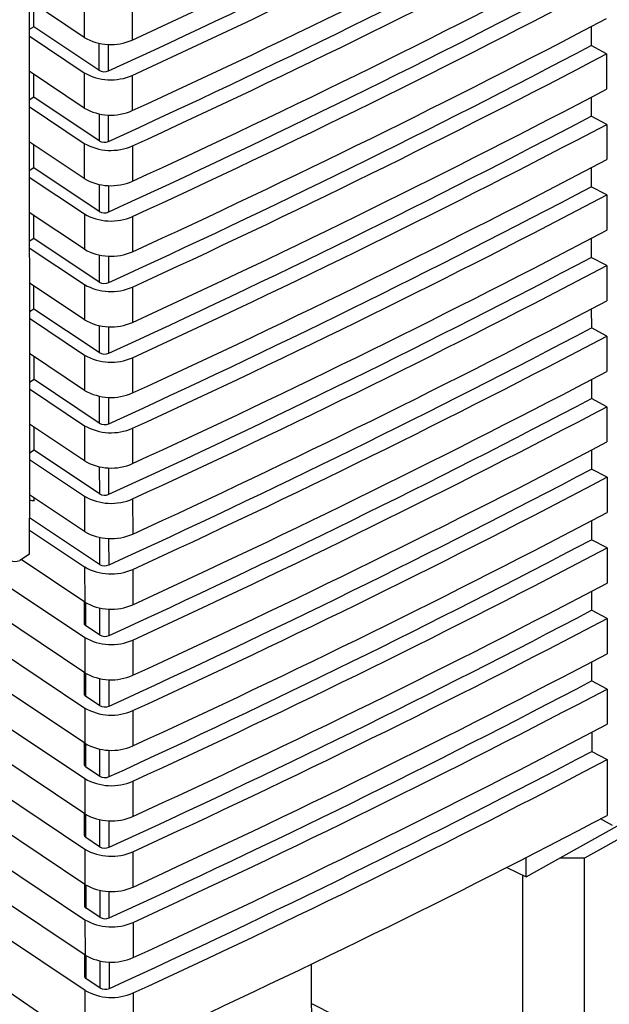
# Paper-space layout 'Blatt3' of a CAD drawing. Units: millimetres. Extents: x 0 to 420, y 0 to 297.
# Drawn here: x 366 to 370, y 97 to 104 of the extents above; entities that cross this region are included whole.
import ezdxf

# ---------------------------------------------------------------- set-up
doc = ezdxf.new("R2010")
doc.units = ezdxf.units.MM

psp = doc.layouts.new('Blatt3')

# ---------------------------------------------------------------- linework, layer by layer
at = {"color": 7, "linetype": 'Continuous', "lineweight": 30}
for p, q in [((366.3309, 105.1454), (366.3351, 100.4541)), ((366.7275, 103.9039), (366.3318, 104.1682)), ((366.3653, 103.981), (366.3652, 104.1459)), ((366.7272, 104.1572), (366.7275, 103.9039)), ((367.0721, 104.1387), (367.0723, 103.8854)), ((366.3653, 103.981), (366.332, 103.9605)), ((366.8334, 103.6683), (366.3653, 103.981)), ((370.3656, 103.9816), (370.3657, 103.8452)), ((366.332, 103.915), (366.7277, 103.6507)), ((366.8333, 103.8622), (366.8334, 103.6683)), ((366.9024, 103.6646), (366.9022, 103.8542)), ((370.4773, 103.7869), (370.3657, 103.8452)), ((370.4773, 103.7869), (370.4775, 103.5337)), ((366.7279, 103.3974), (366.3322, 103.6617)), ((366.7277, 103.6507), (366.7279, 103.3974)), ((366.3658, 103.4745), (366.3656, 103.6394)), ((367.0726, 103.6322), (367.0728, 103.3789)), ((366.3658, 103.4745), (366.3324, 103.454)), ((366.8339, 103.1618), (366.3658, 103.4745)), ((370.366, 103.4751), (370.3661, 103.3387)), ((366.3325, 103.4085), (366.7281, 103.1442)), ((366.8337, 103.3557), (366.8339, 103.1618)), ((366.9028, 103.1581), (366.9026, 103.3477)), ((370.4777, 103.2804), (370.3661, 103.3387)), ((370.4777, 103.2804), (370.4779, 103.0272)), ((366.7284, 102.8909), (366.3327, 103.1552)), ((366.3662, 102.968), (366.3661, 103.1329)), ((366.7281, 103.1442), (366.7284, 102.8909)), ((367.073, 103.1257), (367.0732, 102.8724)), ((366.3662, 102.968), (366.3329, 102.9475)), ((366.8343, 102.6553), (366.3662, 102.968)), ((370.3665, 102.9686), (370.3666, 102.8322)), ((366.3329, 102.902), (366.7286, 102.6377)), ((366.8342, 102.8492), (366.8343, 102.6553)), ((366.9033, 102.6516), (366.9031, 102.8412)), ((370.4782, 102.7739), (370.3666, 102.8322)), ((370.4782, 102.7739), (370.4784, 102.5207)), ((366.7288, 102.3844), (366.3331, 102.6487)), ((366.3667, 102.4615), (366.3665, 102.6264)), ((366.7286, 102.6377), (366.7288, 102.3844)), ((367.0735, 102.6192), (367.0737, 102.3659)), ((366.3667, 102.4615), (366.3333, 102.441)), ((366.8348, 102.1488), (366.3667, 102.4615)), ((370.3669, 102.4621), (370.3671, 102.3257)), ((366.3334, 102.3955), (366.729, 102.1312)), ((366.8346, 102.3427), (366.8348, 102.1488)), ((366.9037, 102.1451), (366.9035, 102.3347)), ((370.4786, 102.2674), (370.3671, 102.3257)), ((370.4786, 102.2674), (370.4788, 102.0142)), ((366.7293, 101.8779), (366.3336, 102.1422)), ((366.3671, 101.955), (366.367, 102.1199)), ((366.729, 102.1312), (366.7293, 101.8779)), ((367.0739, 102.1127), (367.0741, 101.8594)), ((366.3671, 101.955), (366.3338, 101.9345)), ((366.8352, 101.6423), (366.3671, 101.955)), ((370.3674, 101.9556), (370.3675, 101.8192)), ((366.3338, 101.889), (366.7295, 101.6247)), ((366.8351, 101.8362), (366.8352, 101.6423)), ((366.9042, 101.6386), (366.904, 101.8282)), ((370.4791, 101.7609), (370.3675, 101.8192)), ((370.4791, 101.7609), (370.4793, 101.5077)), ((366.7297, 101.3714), (366.334, 101.6357)), ((366.3676, 101.4485), (366.3674, 101.6134)), ((366.7295, 101.6247), (366.7297, 101.3714)), ((367.0744, 101.6062), (367.0746, 101.3529)), ((366.3676, 101.4485), (366.3342, 101.428)), ((366.8357, 101.1358), (366.3676, 101.4485)), ((370.3678, 101.4491), (370.368, 101.3127)), ((366.3343, 101.3825), (366.7299, 101.1182)), ((366.8355, 101.3297), (366.8357, 101.1358)), ((366.9046, 101.1321), (366.9044, 101.3217)), ((370.4795, 101.2544), (370.368, 101.3127)), ((370.4795, 101.2544), (370.4797, 101.0012)), ((366.7302, 100.8649), (366.3345, 101.1292)), ((366.368, 100.942), (366.3679, 101.1069)), ((366.7299, 101.1182), (366.7302, 100.8649)), ((367.0748, 101.0997), (367.075, 100.8464)), ((366.368, 100.942), (366.3347, 100.9215)), ((366.8361, 100.6293), (366.368, 100.942)), ((370.3683, 100.9426), (370.3684, 100.8062)), ((366.3347, 100.876), (366.7304, 100.6117)), ((366.836, 100.8232), (366.8361, 100.6293)), ((366.9051, 100.6256), (366.9049, 100.8153)), ((370.48, 100.7479), (370.3684, 100.8062)), ((370.48, 100.7479), (370.4802, 100.4947)), ((365.139, 100.6623), (366.7313, 99.5987)), ((366.7306, 100.3584), (366.3349, 100.6227)), ((366.7304, 100.6117), (366.7306, 100.3584)), ((366.732, 98.8389), (364.1811, 100.5429)), ((366.7315, 99.3454), (364.9416, 100.5411)), ((366.3683, 100.5789), (366.3683, 100.6004)), ((367.0753, 100.5932), (367.0755, 100.3399)), ((364.6278, 100.4976), (366.7317, 99.0922)), ((366.8366, 100.1228), (366.3351, 100.4578)), ((366.3353, 100.1969), (366.3351, 100.4541)), ((370.3687, 100.4361), (370.3689, 100.2997)), ((364.0745, 100.361), (366.7322, 98.5857)), ((366.3352, 100.3695), (366.7308, 100.1052)), ((366.8364, 100.3167), (366.8366, 100.1228)), ((366.9055, 100.1191), (366.9053, 100.3088)), ((370.4804, 100.2414), (370.3689, 100.2997)), ((366.3353, 100.1969), (366.2644, 100.1503)), ((370.4804, 100.2414), (370.4806, 99.9882)), ((366.7311, 99.8519), (366.2745, 100.1569)), ((366.7324, 98.3324), (364.0747, 100.1077)), ((366.7308, 100.1052), (366.7311, 99.8519)), ((367.0757, 100.0867), (367.0759, 99.8334)), ((373.7796, 99.9482), (370.3188, 98.0159)), ((370.3692, 99.9296), (370.3693, 99.7932)), ((364.075, 99.8545), (366.7326, 98.0792)), ((366.7267, 99.8548), (366.7268, 99.7002)), ((366.739, 99.6818), (366.7388, 99.847)), ((366.8369, 99.8102), (366.837, 99.6163)), ((366.906, 99.6126), (366.9058, 99.8023)), ((370.4809, 99.7349), (370.3693, 99.7932)), ((370.4809, 99.7349), (370.4811, 99.4817)), ((366.837, 99.6163), (366.739, 99.6818)), ((366.7329, 97.8259), (364.0752, 99.6012)), ((366.7313, 99.5987), (366.7315, 99.3454)), ((367.0762, 99.5802), (367.0764, 99.3269)), ((370.3696, 99.4231), (370.3698, 99.2867)), ((366.7335, 97.0662), (363.2877, 99.3679)), ((364.0754, 99.348), (366.7331, 97.5727)), ((366.7272, 99.3483), (366.7273, 99.1937)), ((366.7394, 99.1753), (366.7393, 99.3405)), ((366.8373, 99.3037), (366.8375, 99.1098)), ((366.9064, 99.1061), (366.9062, 99.2958)), ((370.4813, 99.2284), (370.3698, 99.2867)), ((370.4813, 99.2284), (370.4815, 98.9752)), ((366.8375, 99.1098), (366.7394, 99.1753)), ((366.7333, 97.3194), (364.0756, 99.0947)), ((366.7317, 99.0922), (366.732, 98.8389)), ((367.0766, 99.0737), (367.0768, 98.8204)), ((366.7339, 96.6768), (363.288, 99.0534)), ((370.3701, 98.9166), (370.3702, 98.7802)), ((369.9005, 97.8806), (371.6767, 98.8723)), ((366.7276, 98.8418), (366.7277, 98.6872)), ((366.7399, 98.6688), (366.7397, 98.834)), ((366.8378, 98.7972), (366.8379, 98.6033)), ((366.9069, 98.5996), (366.9067, 98.7893)), ((370.3702, 98.7802), (370.4818, 98.7219)), ((370.4818, 98.7219), (370.4821, 98.3216)), ((366.8379, 98.6033), (366.7399, 98.6688)), ((366.7322, 98.5857), (366.7324, 98.3324)), ((367.0771, 98.5672), (367.0773, 98.3139)), ((366.7281, 98.3353), (366.7282, 98.1807)), ((366.7403, 98.1623), (366.7402, 98.3275)), ((366.8382, 98.2907), (366.8384, 98.0968)), ((366.9073, 98.0931), (366.9071, 98.2828)), ((370.5192, 98.2491), (370.433, 98.2959)), ((366.8384, 98.0968), (366.7403, 98.1623)), ((366.7326, 98.0792), (366.7329, 97.8259)), ((367.0775, 98.0607), (367.0777, 97.8074)), ((369.9005, 97.8806), (369.9006, 98.0199)), ((370.3188, 98.0159), (370.1412, 98.015)), ((370.3172, 96.2175), (370.3188, 98.0159)), ((369.7618, 97.9489), (369.9005, 97.8806)), ((369.875, 96.2104), (369.8765, 97.8924)), ((366.7285, 97.8288), (366.7287, 97.6742)), ((366.7408, 97.6558), (366.7406, 97.821)), ((366.8387, 97.7842), (366.8389, 97.5903)), ((366.9078, 97.5866), (366.9076, 97.7763)), ((366.8389, 97.5903), (366.7408, 97.6558)), ((366.7331, 97.5727), (366.7333, 97.3194)), ((367.078, 97.5542), (367.0782, 97.3009)), ((366.729, 97.3223), (366.7291, 97.1677)), ((366.7412, 97.1493), (366.7411, 97.3145)), ((366.8391, 97.2777), (366.8393, 97.0838)), ((366.9082, 97.0801), (366.9081, 97.2698)), ((368.358, 96.9721), (368.3582, 97.2576)), ((366.8393, 97.0838), (366.7412, 97.1493)), ((366.7339, 96.6768), (366.7335, 97.0662)), ((367.0784, 97.0477), (367.0788, 96.6544)), ((368.358, 96.9721), (369.875, 96.2104))]:
    psp.add_line(p, q, dxfattribs=at)
for centre, radius, start, end in [((337.9891, 167.301), 69.7665, 294.636865, 297.752146), ((337.9258, 167.0437), 69.689, 294.569584, 297.741018), ((337.9893, 167.0477), 69.7665, 294.636865, 297.752146), ((337.9895, 166.7945), 69.7665, 294.636865, 297.752146), ((337.9263, 166.5372), 69.689, 294.569584, 297.741018), ((337.9897, 166.5412), 69.7665, 294.636865, 297.752146), ((337.99, 166.288), 69.7665, 294.636865, 297.752146), ((337.9267, 166.0307), 69.689, 294.569584, 297.741018), ((337.9902, 166.0347), 69.7665, 294.636865, 297.752146), ((337.9904, 165.7815), 69.7665, 294.636865, 297.752146), ((366.9182, 104.2367), 0.3836, 240.17604, 293.68983), ((337.9272, 165.5242), 69.689, 294.569584, 297.741018), ((337.9906, 165.5282), 69.7665, 294.636865, 297.752146), ((366.9184, 103.9834), 0.3836, 240.17604, 293.68983), ((366.8716, 103.7349), 0.0767, 240.17743, 293.63883), ((337.9909, 165.275), 69.7665, 294.636865, 297.752146), ((366.9187, 103.7302), 0.3836, 240.17604, 293.68983), ((337.9276, 165.0177), 69.689, 294.569584, 297.741018), ((337.9911, 165.0217), 69.7665, 294.636865, 297.752146), ((366.872, 103.2284), 0.0767, 240.17743, 293.63883), ((366.9189, 103.4769), 0.3836, 240.17604, 293.68983), ((337.9913, 164.7685), 69.7665, 294.636865, 297.752146), ((366.9191, 103.2237), 0.3836, 240.17604, 293.68983), ((337.9281, 164.5112), 69.689, 294.569584, 297.741018), ((337.9915, 164.5152), 69.7665, 294.636865, 297.752146), ((366.9193, 102.9704), 0.3836, 240.17604, 293.68983), ((366.8725, 102.7219), 0.0767, 240.17743, 293.63883), ((337.9918, 164.262), 69.7665, 294.636865, 297.752146), ((366.9196, 102.7172), 0.3836, 240.17604, 293.68983), ((337.9285, 164.0047), 69.689, 294.569584, 297.741018), ((337.992, 164.0087), 69.7665, 294.636865, 297.752146), ((366.9198, 102.4639), 0.3836, 240.17604, 293.68983), ((366.8729, 102.2154), 0.0767, 240.17743, 293.63883), ((337.9922, 163.7555), 69.7665, 294.636865, 297.752146), ((366.92, 102.2107), 0.3836, 240.17604, 293.68983), ((337.929, 163.4982), 69.689, 294.569584, 297.741018), ((337.9924, 163.5022), 69.7665, 294.636865, 297.752146), ((366.9202, 101.9574), 0.3836, 240.17604, 293.68983), ((366.8734, 101.7089), 0.0767, 240.17743, 293.63883), ((337.9927, 163.249), 69.7665, 294.636865, 297.752146), ((366.9205, 101.7042), 0.3836, 240.17604, 293.68983), ((337.9294, 162.9917), 69.689, 294.569584, 297.741018), ((337.9929, 162.9957), 69.7665, 294.636865, 297.752146), ((366.9207, 101.4509), 0.3836, 240.17604, 293.68983), ((366.8738, 101.2024), 0.0767, 240.17743, 293.63883), ((337.9931, 162.7425), 69.7665, 294.636865, 297.752146), ((366.9209, 101.1977), 0.3836, 240.17604, 293.68983), ((337.9299, 162.4852), 69.689, 294.569584, 297.741018), ((337.9933, 162.4892), 69.7665, 294.636865, 297.752146), ((366.9212, 100.9444), 0.3836, 240.17604, 293.68983), ((366.8743, 100.6959), 0.0767, 240.17743, 293.63883), ((337.9936, 162.236), 69.7665, 294.636865, 297.752146), ((366.9214, 100.6912), 0.3836, 240.17604, 293.68983), ((337.9303, 161.9787), 69.689, 294.569584, 297.741018), ((337.9938, 161.9827), 69.7665, 294.636865, 297.752146), ((366.8747, 100.1894), 0.0767, 240.17743, 293.63883), ((366.9216, 100.4379), 0.3836, 240.17604, 293.68983), ((337.994, 161.7295), 69.7665, 294.636865, 297.752146), ((366.9218, 100.1847), 0.3836, 240.17604, 293.68983), ((337.9308, 161.4722), 69.689, 294.569584, 297.741018), ((337.9942, 161.4762), 69.7665, 294.636865, 297.752146), ((366.9221, 99.9314), 0.3836, 240.17604, 293.68983), ((366.8752, 99.6829), 0.0767, 240.17743, 293.63883), ((337.9945, 161.223), 69.7665, 294.636865, 297.752146), ((366.9223, 99.6782), 0.3836, 240.17604, 293.68983), ((337.9312, 160.9657), 69.689, 294.569584, 297.741018), ((337.9947, 160.9697), 69.7665, 294.636865, 297.752146), ((366.9225, 99.4249), 0.3836, 240.17604, 293.68983), ((366.8757, 99.1764), 0.0767, 240.17743, 293.63883), ((337.9949, 160.7165), 69.7665, 294.636865, 297.752146), ((366.9227, 99.1717), 0.3836, 240.17604, 293.68983), ((337.9317, 160.4592), 69.689, 294.569584, 297.741018), ((337.9951, 160.4633), 69.7666, 294.636865, 297.752146), ((366.923, 98.9184), 0.3836, 240.17604, 293.68983), ((366.8761, 98.6699), 0.0767, 240.17743, 293.63883), ((366.9232, 98.6652), 0.3836, 240.17604, 293.68983), ((366.9234, 98.4119), 0.3836, 240.17604, 293.68983), ((366.8766, 98.1634), 0.0767, 240.17743, 293.63883), ((366.9236, 98.1587), 0.3836, 240.17604, 293.68983), ((366.877, 97.6569), 0.0767, 240.17743, 293.63883), ((366.9239, 97.9054), 0.3836, 240.17604, 293.68983), ((366.9241, 97.6522), 0.3836, 240.17604, 293.68983), ((366.8775, 97.1504), 0.0767, 240.17743, 293.63883), ((366.9243, 97.3989), 0.3836, 240.17604, 293.68982)]:
    psp.add_arc(centre, radius, start, end, dxfattribs=at)
for centre, major_axis, ratio, start_param, end_param in [((365.9139, 102.2618), (-0.8224, 1.6344), 0.533473, 2.744328, 2.774225), ((366.2376, 100.1751), (0.0534, 0.0072), 0.578444, 3.81257, 5.159576), ((326.0558, 127.3183), (65.9159, -0.9848), 0.586404, 5.392866, 5.460705)]:
    psp.add_ellipse(centre, major_axis=major_axis, ratio=ratio, start_param=start_param, end_param=end_param, dxfattribs=at)
for points in [[(366.7271, 99.7006), (366.7271, 99.6996), (366.7269, 99.6966), (366.729, 99.6918), (366.7328, 99.6864), (366.7369, 99.6834), (366.739, 99.6818)], [(366.7275, 99.1941), (366.7275, 99.1931), (366.7274, 99.1901), (366.7294, 99.1853), (366.7333, 99.1799), (366.7374, 99.1769), (366.7394, 99.1753)], [(366.728, 98.6876), (366.728, 98.6866), (366.7278, 98.6836), (366.7299, 98.6788), (366.7337, 98.6734), (366.7378, 98.6704), (366.7399, 98.6688)], [(366.7285, 98.1811), (366.7284, 98.1801), (366.7283, 98.1771), (366.7303, 98.1723), (366.7342, 98.1669), (366.7383, 98.1639), (366.7403, 98.1623)], [(366.7289, 97.6746), (366.7289, 97.6736), (366.7287, 97.6706), (366.7308, 97.6658), (366.7346, 97.6604), (366.7387, 97.6574), (366.7408, 97.6558)], [(366.7294, 97.1681), (366.7293, 97.1671), (366.7292, 97.1641), (366.7312, 97.1593), (366.7351, 97.1539), (366.7392, 97.1509), (366.7412, 97.1493)]]:
    psp.add_open_spline(points, degree=3, knots=[0, 0, 0, 0, 0.149869, 0.433246, 0.716623, 1, 1, 1, 1], dxfattribs=at)
psp.add_open_spline([(368.4126, 96.7862), (368.3967, 96.8113), (368.3651, 96.8614), (368.3604, 96.9352), (368.358, 96.9721)], degree=3, dxfattribs=at)

doc.saveas('drawing.dxf')
